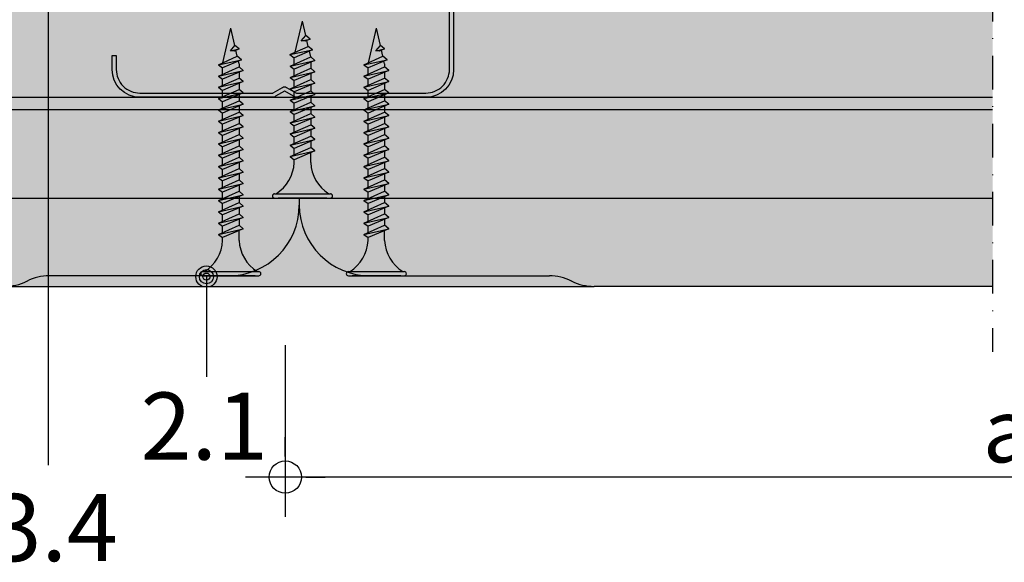
# Model space of a CAD drawing. Units: metres. Extents: x 1671 to 4753, y -1025 to 1243.
# Drawn here: x 2045 to 2185, y -928 to -851 of the extents above; entities that cross this region are included whole.
import ezdxf

# ---------------------------------------------------------------- set-up
doc = ezdxf.new("R2010")
doc.units = ezdxf.units.M
doc.linetypes.add('Strichpunkt2', pattern=[12.7, 6.35, -3.175, 0, -3.175])
for name, color, linetype in [('Rigips Befestigungen', 8, 'Continuous'), ('Rigips Bemassung', 5, 'Continuous'), ('Rigips Beplankung', 2, 'Continuous'), ('Rigips Profile', 2, 'Continuous'), ('Rigips Profile 2', 5, 'Continuous'), ('Rigips Schraffur 4', 8, 'Continuous'), ('Rigips Text', 7, 'Continuous')]:
    doc.layers.add(name, color=color, linetype=linetype)
for name, color, linetype, true_color in [('Rigips Schr Profile PS', 7, 'Continuous', 0xd5e5ec), ('Rigips Schr RB FH', 7, 'Continuous', 0xdedede), ('Rigips Text PB', 7, 'Continuous', 0xe2001a)]:
    doc.layers.add(name, color=color, linetype=linetype, true_color=true_color)
doc.styles.add('BEM', font='arial.ttf')
doc.styles.add('TEXT PuB ROT', font='arial.ttf')
doc.dimstyles.new('P+B', dxfattribs={"dimtxt": 7.5, "dimasz": 0.15, "dimexe": 5, "dimexo": 5, "dimgap": 2, "dimtad": 1, "dimdec": 0, "dimdsep": 46, "dimlunit": 6, "dimtxsty": 'BEM', "dimblk": 'PUNKT1', "dimcen": 2.5, "dimdle": 7, "dimclrd": 256, "dimclre": 256, "dimclrt": 7, "dimadec": 0, "dimazin": 0, "dimtfac": 1, "dimtdec": 0, "dimtmove": 0, "dimatfit": 3, "dimfxl": 1, "dimtolj": 1, "dimtzin": 0, "dimlwd": -1, "dimlwe": -1, "dimarcsym": 0})

# ---------------------------------------------------------------- blocks, each defined once
blk = doc.blocks.new('PUNKT1')
at = {"color": 9}
for p, q in [((0, 19.43276855314616), (0, 37.5)), ((0, -19.43276855314616), (0, 19.43276855314616)), ((-19.43276855302975, 0), (-37.5, 0)), ((-19.43276855302975, 0), (19.43276855302975, 0)), ((19.43276855302975, 0), (37.5, 0)), ((0, -19.43276855314616), (0, -37.5))]:
    blk.add_line(p, q, dxfattribs=at)
at = {"layer": 'DEFPOINTS', "color": 0, "linetype": 'ByBlock'}
blk.add_point((0, 0), dxfattribs=at)
at = {"layer": 'Rigips Schraffur 4', "color": 9}
blk.add_circle((0, 0), 15.19304337888025, dxfattribs=at)
blk = doc.blocks.new('*D12')
at = {"layer": 'DEFPOINTS', "color": 0, "transparency": 16777216}
for p in [(2082.977347943957, -892.4946792045014), (2287.005080045239, -892.4946792045014), (2082.977347943957, -916.1524756006909)]:
    blk.add_point(p, dxfattribs=at)
at = {"layer": 'Rigips Bemassung', "transparency": 16777216}
for p, q in [((2082.977347943957, -897.4946792045014), (2082.977347943957, -921.1524756006909)), ((2287.005080045239, -897.4946792045014), (2287.005080045239, -921.1524756006909)), ((2286.855080045239, -916.1524756006909), (2083.127347943957, -916.1524756006909))]:
    blk.add_line(p, q, dxfattribs=at)
at = {"layer": 'Rigips Bemassung', "transparency": 16777216, "xscale": 0.15, "yscale": 0.15, "zscale": 0.15, "rotation": 180}
blk.add_blockref('PUNKT1', (2082.977347943957, -916.1524756006909), dxfattribs=at)
at = {"layer": 'Rigips Bemassung', "transparency": 16777216, "xscale": 0.15, "yscale": 0.15, "zscale": 0.15}
blk.add_blockref('PUNKT1', (2287.005080045239, -916.1524756006909), dxfattribs=at)
at = {"layer": 'Rigips Bemassung', "color": 7, "transparency": 16777216, "insert": (2184.991213994598, -909.5788057507591), "char_height": 7.5, "attachment_point": 5, "style": 'BEM'}
blk.add_mtext('\\A1;{\\H1.2x;a}', dxfattribs=at)
blk = doc.blocks.new('TN25 NEU')
for p, q in [((3.949999999999999, 0), (-3.949999999999999, 0)), ((-3.440384757729333, 1.243449787580175e-14), (3.440384757729333, -1.243449787580175e-14)), ((-4.25, -0.2999999999999998), (-4.25, -0.2999999999999776)), ((3.949999999999999, -0.5999999999999774), (-3.949999999999999, -0.5999999999999774)), ((4.25, -0.2999999999999998), (4.25, -0.2999999999999776)), ((-1.759999999999998, -6.655881702571365), (1.159999999999991, -5.420832056850664)), ((-1.160000000000011, -4.999999999999996), (-1.160000000000011, -6.402104378108212)), ((1.159999999999997, -5.000000000000193), (1.159999999999991, -5.420832056850664)), ((1.760000000000026, -5.855881702571368), (1.159999999999991, -5.420832056850664)), ((1.760000000000026, -5.855881702571367), (-1.759999999999998, -6.655881702571365)), ((-1.759999999999998, -6.655881702571365), (-1.160000000000009, -7.159296136394943)), ((1.760000000000026, -5.855881702571368), (-1.160000000000009, -7.159296136394943)), ((1.160000000000023, -6.123706586233745), (1.160000000000023, -7.020832056850645)), ((-1.759999999999998, -8.25588170257136), (1.159999999999991, -7.02083205685066)), ((1.760000000000026, -7.455881702571362), (-1.759999999999998, -8.25588170257136)), ((-1.759999999999998, -8.25588170257136), (-1.160000000000009, -8.759296136394939)), ((-1.160000000000009, -8.002104378108207), (-1.160000000000009, -7.159296136394943)), ((1.760000000000026, -7.455881702571364), (-1.160000000000009, -8.759296136394939)), ((1.760000000000026, -7.455881702571364), (1.159999999999991, -7.02083205685066)), ((1.160000000000023, -7.723706586233739), (1.160000000000023, -8.62083205685064)), ((-1.759999999999998, -9.855881702571354), (1.159999999999991, -8.620832056850654)), ((1.760000000000026, -9.055881702571357), (-1.759999999999998, -9.855881702571354)), ((-1.160000000000009, -9.602104378108201), (-1.160000000000009, -8.759296136394937)), ((1.760000000000026, -9.055881702571357), (-1.160000000000009, -10.35929613639493)), ((1.760000000000026, -9.055881702571357), (1.159999999999991, -8.620832056850654)), ((1.160000000000023, -9.323706586233733), (1.160000000000023, -10.22083205685063)), ((-1.759999999999998, -9.855881702571354), (-1.160000000000009, -10.35929613639493)), ((-1.759999999999998, -11.45588170257135), (1.159999999999991, -10.22083205685065)), ((1.760000000000026, -10.65588170257135), (-1.759999999999998, -11.45588170257135)), ((-1.160000000000009, -11.2021043781082), (-1.160000000000009, -10.35929613639493)), ((1.760000000000026, -10.65588170257135), (-1.160000000000009, -11.95929613639493)), ((1.760000000000026, -10.65588170257135), (1.159999999999991, -10.22083205685065)), ((1.160000000000023, -10.92370658623373), (1.160000000000023, -11.82083205685063)), ((-1.759999999999998, -11.45588170257135), (-1.160000000000009, -11.95929613639493)), ((-1.759999999999998, -13.05588170257134), (1.159999999999991, -11.82083205685064)), ((1.760000000000026, -12.25588170257135), (-1.759999999999998, -13.05588170257134)), ((-1.160000000000009, -12.80210437810819), (-1.160000000000009, -11.95929613639493)), ((1.760000000000026, -12.25588170257135), (-1.160000000000009, -13.55929613639492)), ((1.760000000000026, -12.25588170257135), (1.159999999999991, -11.82083205685064)), ((-1.759999999999998, -13.05588170257134), (-1.160000000000009, -13.55929613639492)), ((-1.759999999999998, -14.65588170257134), (1.159999999999991, -13.42083205685064)), ((1.760000000000026, -13.85588170257134), (-1.759999999999998, -14.65588170257134)), ((-1.160000000000009, -14.40210437810818), (-1.160000000000009, -13.55929613639492)), ((1.760000000000026, -13.85588170257134), (-1.160000000000009, -15.15929613639492)), ((1.160000000000023, -12.52370658623372), (1.160000000000023, -13.42083205685062)), ((1.760000000000026, -13.85588170257134), (1.159999999999991, -13.42083205685064)), ((-1.759999999999998, -14.65588170257134), (-1.160000000000009, -15.15929613639492)), ((-1.759999999999998, -16.25588170257133), (1.159999999999991, -15.02083205685063)), ((-1.160000000000009, -16.00210437810818), (-1.160000000000009, -15.15929613639491)), ((1.160000000000023, -14.12370658623372), (1.160000000000023, -15.02083205685062)), ((1.760000000000026, -15.45588170257133), (1.159999999999991, -15.02083205685063)), ((1.760000000000026, -15.45588170257133), (-1.759999999999998, -16.25588170257133)), ((-1.759999999999998, -16.25588170257133), (-1.160000000000009, -16.75929613639491)), ((-1.759999999999998, -17.85588170257132), (1.159999999999991, -16.62083205685062)), ((1.760000000000026, -15.45588170257133), (-1.160000000000009, -16.75929613639491)), ((1.160000000000023, -15.72370658623371), (1.160000000000023, -16.62083205685061)), ((1.760000000000026, -17.05588170257133), (1.159999999999991, -16.62083205685062)), ((1.760000000000026, -17.05588170257133), (-1.759999999999998, -17.85588170257132)), ((-1.759999999999998, -17.85588170257132), (-1.160000000000009, -18.3592961363949)), ((-1.160000000000009, -17.60210437810817), (-1.160000000000009, -16.75929613639491)), ((1.760000000000026, -17.05588170257133), (-1.160000000000009, -18.3592961363949)), ((1.160000000000023, -17.3237065862337), (1.160000000000023, -18.2208320568506)), ((-1.759999999999998, -19.45588170257132), (1.159999999999991, -18.22083205685062)), ((1.760000000000026, -18.65588170257132), (-1.759999999999998, -19.45588170257132)), ((-1.759999999999998, -19.45588170257132), (-1.160000000000009, -19.9592961363949)), ((-1.160000000000009, -19.20210437810817), (-1.160000000000009, -18.3592961363949)), ((1.760000000000026, -18.65588170257132), (-1.160000000000009, -19.9592961363949)), ((1.760000000000026, -18.65588170257132), (1.159999999999991, -18.22083205685062)), ((1.160000000000023, -18.9237065862337), (1.160000000000025, -19.84769097752569)), ((-1.416190309160791, -20.93732211747026), (1.160000000000023, -19.84769097752569)), ((1.762743115803907, -20.28472960917744), (-1.416190309160791, -20.93732211747026)), ((-1.160000000000009, -19.97548798583029), (-0.9804887100677853, -20.75303680733336)), ((1.762743115803907, -20.28472960917744), (-0.8199525923974882, -21.43757990515138)), ((1.01115162909638, -20.6202211133259), (0, -25)), ((1.762743115803907, -20.28472960917744), (1.160000000000023, -19.84769097752569)), ((-1.416190309160791, -20.93732211747026), (-0.8199525923974882, -21.43757990515138)), ((-1.075465231670806, -22.47812314742875), (-0.362664687463516, -22.1766354557874)), ((0.1672955991450387, -22.22300097298459), (-1.075465231670806, -22.47812314742875)), ((-0.8230493345677452, -21.43498166397415), (-0.6261009082073397, -22.28805902123248)), ((0.1672955991450333, -22.22300097298459), (-0.4792275149075031, -22.97838093510986)), ((-0.362664687463516, -22.1766354557874), (0.1672955991450333, -22.22300097298459)), ((-1.075465231670806, -22.47812314742875), (-0.4792275149075031, -22.97838093510986)), ((-0.4693829976619686, -22.96687886982799), (0, -25))]:
    blk.add_line(p, q)
for centre, radius, start, end in [((-3.949999999999999, -0.2999999999999998), 0.3, 90, 180), ((3.949999999999999, -0.2999999999999998), 0.3, 0, 90), ((-3.949999999999999, -0.2999999999999776), 0.3, 180, 270), ((-6.73766984098226, -5.301265916730866), 5.585800032903671, 3.091704853258826, 57.31433708028794), ((6.737669840982257, -5.301265916730869), 5.585800032903671, 122.685662919712, 176.9082951467431), ((3.949999999999999, -0.2999999999999776), 0.3, 270, 0)]:
    blk.add_arc(centre, radius, start, end)
blk = doc.blocks.new('TN35 NEU')
at = {"layer": 'Rigips Befestigungen'}
for p, q in [((3.950000000000045, 0), (-3.950000000000045, 0)), ((-3.440384757729362, 0), (3.440384757729362, 0)), ((-4.25, -0.3000000000001819), (-4.25, -0.3000000000001819)), ((3.950000000000045, -0.599999999999909), (-3.950000000000045, -0.599999999999909)), ((4.25, -0.3000000000001819), (4.25, -0.3000000000001819)), ((-1.759999999999991, -6.655881702571151), (1.159999999999968, -5.420832056850486)), ((-1.159999999999968, -5), (-1.159999999999968, -6.402104378108106)), ((1.159999999999968, -5), (1.159999999999968, -5.420832056850486)), ((1.759999999999991, -5.855881702571423), (1.159999999999968, -5.420832056850486)), ((1.759999999999991, -5.855881702571423), (-1.759999999999991, -6.655881702571151)), ((-1.759999999999991, -6.655881702571151), (-1.159999999999968, -7.159296136394914)), ((1.759999999999991, -5.855881702571423), (-1.159999999999968, -7.159296136394914)), ((1.159999999999968, -6.123706586233766), (1.159999999999968, -7.02083205685085)), ((-1.759999999999991, -8.255881702571514), (1.159999999999968, -7.02083205685085)), ((1.759999999999991, -7.455881702571332), (-1.759999999999991, -8.255881702571514)), ((-1.759999999999991, -8.255881702571514), (-1.159999999999968, -8.759296136394823)), ((-1.159999999999968, -8.002104378108015), (-1.159999999999968, -7.159296136394914)), ((1.759999999999991, -7.455881702571332), (-1.159999999999968, -8.759296136394823)), ((1.759999999999991, -7.455881702571332), (1.159999999999968, -7.02083205685085)), ((1.159999999999968, -7.723706586233675), (1.159999999999968, -8.620832056850759)), ((-1.759999999999991, -9.855881702571423), (1.159999999999968, -8.620832056850759)), ((1.759999999999991, -9.055881702571241), (-1.759999999999991, -9.855881702571423)), ((-1.159999999999968, -9.602104378108379), (-1.159999999999968, -8.759296136394823)), ((1.759999999999991, -9.055881702571241), (-1.159999999999968, -10.35929613639473)), ((1.759999999999991, -9.055881702571241), (1.159999999999968, -8.620832056850759)), ((1.159999999999968, -9.323706586233584), (1.159999999999968, -10.22083205685067)), ((-1.759999999999991, -9.855881702571423), (-1.159999999999968, -10.35929613639473)), ((-1.759999999999991, -11.45588170257133), (1.159999999999968, -10.22083205685067)), ((1.759999999999991, -10.65588170257115), (-1.759999999999991, -11.45588170257133)), ((-1.159999999999968, -11.20210437810829), (-1.159999999999968, -10.35929613639473)), ((1.759999999999991, -10.65588170257115), (-1.159999999999968, -11.9592961363951)), ((1.759999999999991, -10.65588170257115), (1.159999999999968, -10.22083205685067)), ((1.159999999999968, -10.92370658623395), (1.159999999999968, -11.82083205685058)), ((-1.759999999999991, -11.45588170257133), (-1.159999999999968, -11.9592961363951)), ((-1.759999999999991, -13.05588170257124), (1.159999999999968, -11.82083205685058)), ((1.759999999999991, -12.25588170257151), (-1.759999999999991, -13.05588170257124)), ((-1.159999999999968, -12.8021043781082), (-1.159999999999968, -11.9592961363951)), ((1.759999999999991, -12.25588170257151), (-1.159999999999968, -13.55929613639501)), ((1.759999999999991, -12.25588170257151), (1.159999999999968, -11.82083205685058)), ((-1.759999999999991, -13.05588170257124), (-1.159999999999968, -13.55929613639501)), ((-1.759999999999991, -14.65588170257115), (1.159999999999968, -13.42083205685049)), ((1.759999999999991, -13.85588170257142), (-1.759999999999991, -14.65588170257115)), ((-1.159999999999968, -14.40210437810811), (-1.159999999999968, -13.55929613639501)), ((1.759999999999991, -13.85588170257142), (-1.159999999999968, -15.15929613639491)), ((1.159999999999968, -12.52370658623386), (1.159999999999968, -13.42083205685049)), ((1.759999999999991, -13.85588170257142), (1.159999999999968, -13.42083205685049)), ((-1.759999999999991, -14.65588170257115), (-1.159999999999968, -15.15929613639491)), ((-1.759999999999991, -16.25588170257151), (1.159999999999968, -15.02083205685085)), ((-1.159999999999968, -16.00210437810802), (-1.159999999999968, -15.15929613639491)), ((1.159999999999968, -14.12370658623377), (1.159999999999968, -15.0208320568504)), ((1.759999999999991, -15.45588170257133), (1.159999999999968, -15.02083205685085)), ((1.759999999999991, -15.45588170257133), (-1.759999999999991, -16.25588170257151)), ((-1.759999999999991, -16.25588170257151), (-1.159999999999968, -16.75929613639482)), ((-1.759999999999991, -17.85588170257142), (1.159999999999968, -16.62083205685076)), ((1.759999999999991, -15.45588170257133), (-1.159999999999968, -16.75929613639482)), ((1.159999999999968, -15.72370658623367), (1.159999999999968, -16.62083205685076)), ((1.759999999999991, -17.05588170257124), (1.159999999999968, -16.62083205685076)), ((1.759999999999991, -17.05588170257124), (-1.759999999999991, -17.85588170257142)), ((-1.759999999999991, -17.85588170257142), (-1.159999999999968, -18.35929613639473)), ((-1.159999999999968, -17.60210437810838), (-1.159999999999968, -16.75929613639482)), ((1.759999999999991, -17.05588170257124), (-1.159999999999968, -18.35929613639473)), ((1.159999999999968, -17.32370658623358), (1.159999999999968, -18.22083205685067)), ((-1.759999999999991, -19.45588170257133), (1.159999999999968, -18.22083205685067)), ((1.759999999999991, -18.65588170257115), (-1.759999999999991, -19.45588170257133)), ((-1.759999999999991, -19.45588170257133), (-1.159999999999968, -19.9592961363951)), ((-1.159999999999968, -19.20210437810829), (-1.159999999999968, -18.35929613639473)), ((1.759999999999991, -18.65588170257115), (-1.159999999999968, -19.9592961363951)), ((1.759999999999991, -18.65588170257115), (1.159999999999968, -18.22083205685067)), ((1.159999999999968, -18.92370658623349), (1.159999999999968, -19.82083205685058)), ((1.159999999999968, -18.92370658623349), (1.160000000000082, -19.82083205685058)), ((-1.759999999999991, -21.05588170257124), (1.159999999999968, -19.82083205685058)), ((1.759999999999991, -20.25588170257151), (-1.759999999999991, -21.05588170257124)), ((-1.159999999999968, -20.8021043781082), (-1.159999999999968, -19.9592961363951)), ((1.759999999999991, -20.25588170257151), (-1.159999999999968, -21.55929613639501)), ((1.759999999999991, -20.25588170257151), (1.159999999999968, -19.82083205685058)), ((1.159999999999968, -20.52370658623386), (1.159999999999968, -21.42083205685049)), ((-1.759999999999991, -21.05588170257124), (-1.159999999999968, -21.55929613639501)), ((-1.759999999999991, -22.65588170257115), (1.159999999999968, -21.42083205685049)), ((1.759999999999991, -21.85588170257142), (-1.759999999999991, -22.65588170257115)), ((-1.159999999999968, -22.40210437810811), (-1.159999999999968, -21.55929613639501)), ((1.759999999999991, -21.85588170257142), (-1.159999999999968, -23.15929613639491)), ((1.759999999999991, -21.85588170257142), (1.159999999999968, -21.42083205685049)), ((1.159999999999968, -22.12370658623377), (1.159999999999968, -23.0208320568504)), ((-1.759999999999991, -22.65588170257115), (-1.159999999999968, -23.15929613639491)), ((-1.759999999999991, -24.25588170257151), (1.159999999999968, -23.0208320568504)), ((1.759999999999991, -23.45588170257133), (-1.759999999999991, -24.25588170257151)), ((-1.159999999999968, -24.00210437810802), (-1.159999999999968, -23.15929613639491)), ((1.759999999999991, -23.45588170257133), (-1.159999999999968, -24.75929613639482)), ((1.759999999999991, -23.45588170257133), (1.159999999999968, -23.0208320568504)), ((-1.759999999999991, -24.25588170257151), (-1.159999999999968, -24.75929613639482)), ((-1.759999999999991, -25.85588170257142), (1.159999999999968, -24.62083205685076)), ((-1.159999999999968, -25.60210437810792), (-1.159999999999968, -24.75929613639482)), ((1.159999999999968, -23.72370658623367), (1.159999999999968, -24.62083205685076)), ((1.759999999999991, -25.05588170257124), (1.159999999999968, -24.62083205685076)), ((1.759999999999991, -25.05588170257124), (-1.759999999999991, -25.85588170257142)), ((-1.759999999999991, -25.85588170257142), (-1.159999999999968, -26.35929613639473)), ((-1.759999999999991, -27.45588170257133), (1.159999999999968, -26.22083205685067)), ((1.759999999999991, -25.05588170257124), (-1.159999999999968, -26.35929613639473)), ((-1.159999999999968, -27.20210437810829), (-1.159999999999968, -26.35929613639473)), ((1.159999999999968, -25.32370658623358), (1.159999999999968, -26.22083205685067)), ((1.759999999999991, -26.65588170257115), (1.159999999999968, -26.22083205685067)), ((1.759999999999991, -26.65588170257115), (-1.759999999999991, -27.45588170257133)), ((-1.759999999999991, -27.45588170257133), (-1.159999999999968, -27.9592961363951)), ((-1.759999999999991, -29.05588170257124), (1.159999999999968, -27.82083205685058)), ((1.759999999999991, -26.65588170257115), (-1.159999999999968, -27.9592961363951)), ((1.159999999999968, -26.92370658623349), (1.159999999999968, -27.82083205685058)), ((1.759999999999991, -28.25588170257106), (1.159999999999968, -27.82083205685058)), ((1.759999999999991, -28.25588170257106), (-1.759999999999991, -29.05588170257124)), ((-1.759999999999991, -29.05588170257124), (-1.159999999999968, -29.55929613639501)), ((-1.159999999999968, -28.8021043781082), (-1.159999999999968, -27.9592961363951)), ((1.759999999999991, -28.25588170257106), (-1.159999999999968, -29.55929613639501)), ((1.159999999999968, -28.52370658623386), (1.160000000000082, -29.42083205684958)), ((-1.512229981689529, -30.54528340868956), (-0.9122299816895065, -31.04869784251332)), ((-1.507633307251581, -30.54914012912241), (1.159999999999968, -29.42083205685049)), ((1.759999999999991, -29.85588170257097), (-1.507633307251581, -30.54914012912241)), ((-1.159999999999968, -29.97548798583011), (-1.159999999999968, -29.55929613639501)), ((-1.159999999999968, -29.97548798583011), (-1.070269860508347, -30.36415192023469)), ((1.759999999999991, -29.85588170257097), (-0.9122299816895065, -31.04869784251332)), ((1.121849486589554, -30.14073601425935), (0, -35)), ((1.160000000000082, -29.97548798583011), (1.158133372680936, -29.9835732370293)), ((1.759999999999991, -29.85588170257097), (1.159999999999968, -29.42083205685049)), ((-1.167742620962713, -32.08924108479096), (-0.4549420767554011, -31.78775339314961)), ((0.07501820985316954, -31.83411891034666), (-1.167742620962713, -32.08924108479096)), ((-0.9122299816895065, -31.04869784251287), (-0.7161035338707507, -31.89821481954868)), ((0.07501820985316954, -31.83411891034666), (-0.5715049041994007, -32.58949887247172)), ((-0.4549420767554011, -31.78775339314961), (0.07501820985316954, -31.83411891034666)), ((-1.167742620962713, -32.08924108479096), (-0.5715049041994007, -32.58949887247172)), ((-0.5596939286671159, -32.5756992509946), (0, -35))]:
    blk.add_line(p, q, dxfattribs=at)
for centre, radius, start, end in [((-3.950000000000045, -0.3000000000001819), 0.3, 90, 180), ((-3.950000000000045, -0.3000000000001819), 0.3, 180, 270), ((-6.737669840982221, -5.301265916730699), 5.585800032903671, 3.091704853248888, 57.31433708029599), ((6.737669840982221, -5.301265916730699), 5.585800032903671, 122.685662919704, 176.9082951467511), ((3.950000000000045, -0.3000000000001819), 0.3, 0, 90), ((3.950000000000045, -0.3000000000001819), 0.3, 270, 0)]:
    blk.add_arc(centre, radius, start, end, dxfattribs=at)
blk = doc.blocks.new('CW75neu')
at = {"layer": 'Rigips Profile 2'}
h = blk.add_hatch(color=6, dxfattribs=at)
h.dxf.hatch_style = 1
edge = h.paths.add_edge_path()
edge.add_arc((3.277292208730185, 3.939999999999857), 3.939999999999888, 180.0000001271735, 270.0000000000016)
edge.add_line((3.277292208730297, -3.844790343626425e-14), (21.44499651841222, -4.863740440594314e-13))
edge.add_arc((21.44499651841208, 0.9849999999995066), 0.984999999999993, 270.0000000000081, 300.8183080925718)
edge.add_line((21.9496290665558, 0.1390857068503899), (23.19555293283689, 0.8823450896582314))
edge.add_arc((23.22354249517892, 0.7879055894573121), 0.09849992283396855, 73.49140167712272, 106.5085376831849, ccw=False)
edge.add_line((23.25153215747214, 0.8823450600350841), (24.49745603508218, 0.139085698522995))
edge.add_arc((25.00208856917807, 0.9850000000522638), 0.9849999999998958, 239.1816928589174, 270.0000000502505)
edge.add_line((25.00208857004196, 5.236891054947429e-11), (43.66229558934444, 1.598778928935927e-08))
edge.add_arc((43.66229558563811, 3.940000015987771), 3.939999999999983, 270.0000000538978, 360.0000000000002)
edge.add_line((47.60229558563808, 3.940000015987789), (47.60229558563808, 5.910000763237438))
edge.add_line((47.60229558563808, 5.910000763237438), (47.01129556215385, 5.910000763237438))
edge.add_line((47.01129556215385, 5.910000763237438), (47.01129556215396, 3.940396623248846))
edge.add_arc((43.66229558563802, 3.940000015987891), 3.34900000000016, -90.00678523192312, 0.006785285825571918, ccw=False)
edge.add_line((43.66189898152773, 0.5910000394715714), (24.94243642609108, 0.5910000234841916))
edge.add_arc((24.94243717018137, 0.9850008316231126), 0.3940008081396237, 253.4913398433711, 269.999891794047, ccw=False)
edge.add_line((24.83047779598003, 0.6072419993727955), (23.50109039307651, 1.400291672832723))
edge.add_arc((23.22354252169567, 0.9350387936455197), 0.5417500000000126, 59.18169561401712, 120.8183053438574)
edge.add_line((22.94599464253672, 1.400291668192656), (21.61660740017059, 0.6072420603651064))
edge.add_arc((21.50464782017724, 0.9850008316228152), 0.3940008081393013, 270.00006183203016, 286.50869136971926, ccw=False)
edge.add_line((21.50464824537208, 0.5910000234837436), (3.277688815985307, 0.5910000384229762))
edge.add_arc((3.277292193794955, 3.940000000001512), 3.348999985064526, 180.0000001274168, 270.00678554127285, ccw=False)
edge.add_line((-0.07170779126956883, 3.939999992553861), (-0.07170783116209488, 34.49806920015966))
edge.add_arc((0.3222921688381627, 34.49806920102579), 0.3940000000002575, 152.3171060980361, 180.0000001259535, ccw=False)
edge.add_line((-0.02660758434284527, 34.68111280848159), (0.7307303137874485, 36.12467595392509))
edge.add_arc((0.1201557457208945, 36.44500226697251), 0.6895000000001521, 332.3171060980454, 387.682894043525)
edge.add_line((0.730730312995963, 36.76532858152857), (-0.02660758389066376, 38.20889171593272))
edge.add_arc((0.3222921688382746, 38.39193532425045), 0.3940000000003709, 179.9999998740325, 207.6828940435012, ccw=False)
edge.add_line((-0.07170783116209489, 38.39193532511668), (-0.07170779126956885, 68.75300453981825))
edge.add_arc((3.277292208730493, 68.75300453245629), 3.349000000000061, 89.99321471462417, 179.999999874049, ccw=False)
edge.add_line((3.27768881596515, 72.10200450897214), (21.50464903395164, 72.10200450897169))
edge.add_arc((21.5046482898629, 71.70800370083302), 0.3940008081393717, 73.49133984359389, 89.99989179427092, ccw=False)
edge.add_line((21.61660766406269, 72.08576253308354), (22.94599505370279, 71.29271286733064))
edge.add_arc((23.22354292513614, 71.7579657464864), 0.5417499999999436, 239.181695607545, 300.8183135107188)
edge.add_line((23.50109087061157, 71.29271291150062), (24.83047761588147, 72.08576247970596))
edge.add_arc((24.94243717018072, 71.70800370083279), 0.3940008081395713, 90.00006183200571, 106.50868747260719, ccw=False)
edge.add_line((24.94243674498605, 72.10200450897214), (41.19939900273558, 72.10200449298432))
edge.add_arc((41.19979560683957, 68.7530045164682), 3.348999999999962, -0.006785285821479192, 90.00678523181517, ccw=False)
edge.add_line((44.54879558335531, 68.75260790920748), (44.54879558335531, 66.7830037692189))
edge.add_line((44.54879558335531, 66.7830037692189), (45.13979560683954, 66.7830037692189))
edge.add_line((45.13979560683954, 66.7830037692189), (45.13979560683954, 68.7530045164681))
edge.add_arc((41.19979560683957, 68.75300451646811), 3.939999999999972, 359.9999999999997, 449.9999999461022)
edge.add_line((41.19979561054591, 72.6930045164681), (25.00208852622918, 72.69300453239948))
edge.add_arc((25.00208852528918, 71.7080045323994), 0.9850000000000839, 89.99999994532173, 120.818316252835)
edge.add_line((24.49745585666738, 72.55391875367707), (23.25153250150596, 71.81065943518112))
edge.add_arc((23.22354296486313, 71.90509894298589), 0.09849992282173627, 253.4914016760997, 286.50852209376933, ccw=False)
edge.add_line((23.1955533025717, 71.81065947242035), (21.94962942487286, 72.55391883398552))
edge.add_arc((21.44499689077733, 71.70800453245594), 0.9849999999999678, 59.18169285894462, 90.00000000001138)
edge.add_line((21.44499689077714, 72.69300453245592), (3.277292208730294, 72.69300453245637))
edge.add_arc((3.277292208730409, 68.75300453245625), 3.940000000000119, 90.0000000000016, 179.9999998728298)
edge.add_line((-0.6627077912697033, 68.75300454120124), (-0.6627078311620054, 38.3919353264159))
edge.add_arc((0.3222921688380507, 38.39193532425055), 0.9850000000000559, 179.9999998740456, 207.6828940435132)
edge.add_line((-0.5499572129834277, 37.93432630345642), (0.2073806839031991, 36.49076316905206))
edge.add_arc((0.1201557457209785, 36.44500226697268), 0.09850000000005371, -27.682893902005503, 27.682894043475528, ccw=False)
edge.add_line((0.2073806840161885, 36.39924136510867), (-0.5499572141139932, 34.95567821966517))
edge.add_arc((0.3222921688378827, 34.49806920102606), 0.9849999999998871, 152.317106098039, 180.0000001259569)
edge.add_line((-0.6627078311620053, 34.49806919886067), (-0.6627077912697031, 3.939999991254655))
at = {"layer": 'Rigips Profile 2', "color": 6}
blk.add_lwpolyline([(-0.6627077983736999, 7.140704320632643), (-0.6627077912697033, 3.939999991254652, 0.4142135617229987), (3.277292208730297, -3.844790343626425e-14), (21.44499651841222, -4.863740440594314e-13, 0.135286649969989), (21.9496290665558, 0.1390857068503899), (23.19555293283689, 0.8823450896582314, -0.1450694421392155), (23.25153215747214, 0.8823450600350841), (24.49745603508218, 0.139085698522995, 0.1352866459656564), (25.00208857004196, 5.236891054947429e-11), (43.66229558934445, 1.598778928935927e-08, 0.4142135620975725), (47.60229558563808, 3.940000015987789), (47.60229558563808, 5.910000763237438), (47.01129556215385, 5.910000763237438), (47.01129556215396, 3.940396623248846, -0.4142829358967912), (43.66189898152773, 0.5910000394715714), (24.94243642609108, 0.5910000234841916, -0.07215698840082581), (24.83047779598003, 0.6072419993727955), (23.50109039307651, 1.400291672832723, 0.2756177580478781), (22.94599464253672, 1.400291668192656), (21.61660740017059, 0.6072420603651064, -0.07215732870068205), (21.50464824537208, 0.5910000234837436), (3.277688815985307, 0.5910000384229763, -0.4142482495018112), (-0.07170779126956883, 3.939999992553861), (-0.07170783116209489, 34.49806920015966, -0.1213803029916485), (-0.02660758434284527, 34.68111280848159), (0.7307303137874483, 36.12467595392509, 0.2463907238610145), (0.730730312995963, 36.76532858152857), (-0.02660758389066387, 38.20889171593272, -0.1213803036183754), (-0.07170783116209489, 38.39193532511668), (-0.07170779126956883, 68.75300453981826, -0.4142482482011376), (3.27768881596515, 72.10200450897214), (21.50464903395165, 72.10200450897169, -0.07215698840083072), (21.61660766406269, 72.08576253308354), (22.94599505370279, 71.29271286733062, 0.2756177964199102), (23.50109087061157, 71.29271291150062), (24.83047761588147, 72.08576247970596, -0.07215731160789347), (24.94243674498605, 72.10200450897214), (41.19939900273558, 72.1020044929843, -0.4142829358962204), (44.54879558335531, 68.75260790920748), (44.54879558335531, 66.7830037692189), (45.13979560683954, 66.7830037692189), (45.13979560683954, 68.7530045164681, 0.4142135620975727), (41.19979561054591, 72.6930045164681), (25.00208852622918, 72.69300453239948, 0.1352866864705113), (24.49745585666738, 72.55391875367707), (23.25153250150596, 71.81065943518111, -0.1450693726905936), (23.1955533025717, 71.81065947242035), (21.94962942487286, 72.55391883398552, 0.1352866457423136), (21.44499689077714, 72.69300453245592), (3.277292208730297, 72.69300453245637, 0.4142135617229984), (-0.6627077912697033, 68.75300454120124), (-0.6627078311620053, 38.39193532641589, 0.121380303618375), (-0.5499572129834277, 37.93432630345642), (0.2073806839031991, 36.49076316905206, -0.2463907238610151), (0.2073806840161885, 36.39924136510867), (-0.5499572141139932, 34.95567821966517, 0.1213803029916481), (-0.6627078311620053, 34.49806919886067), (-0.6627077912697033, 3.939999991254652)], format="xyb", dxfattribs=at)

msp = doc.modelspace()

# ---------------------------------------------------------------- hatches: boundary and pattern name
at = {"layer": 'Rigips Schr Profile PS'}
h = msp.add_hatch(color=256, dxfattribs=at)
h.dxf.hatch_style = 1
h.paths.add_polyline_path([(2182.934893057306, -864.2466277378373), (2182.934893057307, -787.7006277378405), (1973.555918792488, -787.7006277378403), (1973.555918792488, -864.2466277378373)])
h.paths.add_polyline_path([(2399.580536788236, -864.2466277378373), (2399.580536788236, -787.7006277378407), (2186.235752460012, -787.7006277378403), (2186.235752460012, -864.2466277378373)])
h.paths.add_polyline_path([(2403.161301998912, -787.7006277378403), (2403.161301998912, -864.2466277378376), (2537.839449605083, -864.2466277378373), (2537.839449605083, -787.7006277378403)])
at = {"layer": 'Rigips Schr RB FH'}
h = msp.add_hatch(color=256, dxfattribs=at)
h.dxf.hatch_style = 1
h.paths.add_polyline_path([(2073.444619935793, -769.7006277378412), (2048.097095778291, -769.7006277378403, -0.1164338214658444), (2044.966600609792, -768.9616180748396), (2044.922639261795, -768.939637400841, 0.1164338214658657), (2041.792144093295, -768.2006277378403), (1973.555918792488, -768.2006277378403), (1973.555918792488, -780.7006277378403), (2083.444619935793, -780.7006277378403), (2083.444619935793, -779.7006277378412, 0.4142135623730955)])
h.paths.add_polyline_path([(2182.934893057307, -768.2006277378403), (2125.097095778292, -768.2006277378403, 0.1173242344032877), (2121.944600508437, -768.9505892217718, -0.1173234911616193), (2118.792144093295, -769.7006277378403), (2093.444619935793, -769.7006277378412, 0.4142135623730951), (2083.444619935793, -779.7006277378412), (2083.444619935793, -780.7006277378403), (2182.934893057307, -780.7006277378403)])
h.paths.add_polyline_path([(2182.934893057307, -755.7006277378371), (1973.555918792488, -755.7006277378371), (1973.555918792488, -768.2006277378403), (2182.934893057307, -768.2006277378403)])
h.paths.add_polyline_path([(2399.580536788236, -768.2006277378373), (2186.235752460012, -768.2006277378371), (2186.235752460012, -780.7006277378371), (2399.580536788236, -780.7006277378371)])
h.paths.add_polyline_path([(2275.047669355431, -757.200627737838), (2249.700145197929, -757.2006277378371, -0.1164338214658431), (2246.56965002943, -756.4616180748365), (2246.525688681432, -756.4396374008372, 0.1164338214658201), (2243.395193512933, -755.7006277378371), (2186.235752460012, -755.7006277378371), (2186.235752460012, -768.2006277378371), (2285.047669355431, -768.2006277378372), (2285.047669355431, -767.200627737838, 0.4142135623730941)])
h.paths.add_polyline_path([(2399.580536788236, -755.7006277378371), (2326.70014519793, -755.7006277378371, 0.1173242344032862), (2323.547649928075, -756.4505892217686, -0.1173234911616188), (2320.395193512933, -757.2006277378371), (2295.047669355431, -757.200627737838, 0.4142135623730951), (2285.047669355431, -767.200627737838), (2285.047669355431, -768.2006277378372), (2399.580536788236, -768.2006277378373)])
h.paths.add_polyline_path([(2537.839449605083, -768.2006277378375), (2403.161301998912, -768.2006277378375), (2403.161301998912, -780.7006277378375), (2537.839449605083, -780.7006277378375)])
h.paths.add_polyline_path([(2537.839449605083, -755.7006277378371), (2403.161301998912, -755.7006277378371), (2403.161301998912, -768.2006277378375), (2537.839449605083, -768.2006277378375)])
h.paths.add_polyline_path([(2537.839449605083, -876.6926277378377), (2403.161301998912, -876.6926277378377), (2403.161301998912, -889.1926277378377), (2537.839449605083, -889.1926277378377)])
h.paths.add_polyline_path([(2537.839449605083, -864.1926277378377), (2403.161301998912, -864.1926277378377), (2403.161301998912, -876.6926277378377), (2537.839449605083, -876.6926277378377)])
h.paths.add_polyline_path([(2399.580536788236, -864.1926277378375), (2287.005080045239, -864.1926277378375), (2287.005080045239, -865.1926277378366, 0.4142135623730868), (2297.005080045239, -875.1926277378363), (2322.352604202741, -875.1926277378373, -0.1164338214658431), (2325.48309937124, -875.9316374008379), (2325.527060719237, -875.9536180748366, 0.1164338214658523), (2328.657555887737, -876.6926277378373), (2399.580536788235, -876.6926277378375)])
h.paths.add_polyline_path([(2399.580536788235, -876.6926277378375), (2186.235752460012, -876.6926277378373), (2186.235752460012, -889.1926277378404), (2399.580536788235, -889.1926277378404)])
h.paths.add_polyline_path([(2287.005080045239, -865.1926277378363), (2287.005080045239, -864.1926277378375), (2186.235752460012, -864.1926277378375), (2186.235752460012, -876.6926277378373), (2245.35260420274, -876.6926277378373, 0.1173242344032873), (2248.505099472595, -875.9426662539057, -0.1173234911616177), (2251.657555887737, -875.1926277378373), (2277.005080045239, -875.1926277378363, 0.4142135623730955)])
h.paths.add_polyline_path([(2182.934893057306, -876.6926277378404), (2084.954098232757, -876.6926277378406), (2084.954098232757, -877.6926277378395, 0.4142135623730951), (2094.954098232757, -887.6926277378395), (2120.301622390259, -887.6926277378404, -0.1164338214658444), (2123.432117558758, -888.431637400841), (2123.476078906755, -888.4536180748395, 0.1164338214658862), (2126.606574075255, -889.1926277378404), (2182.934893057306, -889.1926277378404)])
h.paths.add_polyline_path([(2182.934893057307, -864.1926277378407), (1973.555918792488, -864.1926277378407), (1973.555918792488, -876.6926277378407), (2182.934893057306, -876.6926277378404)])
h.paths.add_polyline_path([(2084.954098232757, -877.6926277378395), (2084.954098232757, -876.6926277378406), (1973.555918792488, -876.6926277378407), (1973.555918792488, -889.1926277378404), (2043.301622390258, -889.1926277378404, 0.1173242344032877), (2046.454117660113, -888.4426662539089, -0.1173234911616191), (2049.606574075255, -887.6926277378404), (2074.954098232757, -887.6926277378395, 0.4142135623730949)])
at = {"layer": 'Rigips Schr RB FH', "true_color": 0xbfbfbf}
h = msp.add_hatch(color=9, dxfattribs=at)
h.dxf.hatch_style = 1
h.paths.add_polyline_path([(2323.547688782788, -756.4506662539055, -0.117323491161619), (2326.70014519793, -755.7006277378371), (2243.395193512933, -755.7006277378371, -0.1164338214658534), (2246.525688681433, -756.4396374008377), (2246.56965002943, -756.4616180748365, 0.1164338214658574), (2249.70014519793, -757.2006277378371), (2275.047669355431, -757.200627737838, -0.4142135623730951), (2285.047669355431, -767.200627737838, -0.4142135623730951), (2295.047669355431, -757.200627737838), (2320.395193512933, -757.2006277378371, 0.1173242344032789)])
h.paths.add_polyline_path([(2093.444619935793, -769.7006277378412), (2118.792144093295, -769.7006277378403, 0.1173242344032769), (2121.944639363149, -768.9506662539087, -0.1173234911616188), (2125.097095778292, -768.2006277378403), (2041.792144093295, -768.2006277378403, -0.1164338214658534), (2044.922639261794, -768.9396374008409), (2044.966600609791, -768.9616180748393, 0.1164338214658867), (2048.097095778292, -769.7006277378403), (2073.444619935793, -769.7006277378412, -0.4142135623730951), (2083.444619935793, -779.7006277378412, -0.4142135623730941)])
h.paths.add_polyline_path([(2084.954098232757, -877.6926277378395, -0.4142135623730951), (2074.954098232757, -887.6926277378395), (2071.49218175779, -887.6926277378395), (2049.606574075255, -887.6926277378404, 0.117324234403277), (2046.454078805401, -888.442589221772, -0.1173234911616179), (2043.301622390258, -889.1926277378404), (2126.606574075255, -889.1926277378404, -0.1164338214658533), (2123.476078906755, -888.4536180748398), (2123.432117558759, -888.4316374008419, 0.1164338214659188), (2120.301622390258, -887.6926277378404), (2094.954098232757, -887.6926277378395, -0.4142135623730951)])
h.paths.add_polyline_path([(2287.005080045239, -865.1926277378363, -0.4142135623730951), (2277.005080045239, -875.1926277378363), (2251.657555887737, -875.1926277378373, 0.1173242344032787), (2248.505060617882, -875.9425892217688, -0.1173234911616192), (2245.35260420274, -876.6926277378373), (2328.657555887737, -876.6926277378373, -0.1164338214658533), (2325.527060719237, -875.9536180748366), (2325.483099371241, -875.9316374008382, 0.1164338214658862), (2322.35260420274, -875.1926277378373), (2297.005080045239, -875.1926277378363, -0.4142135623730951)])

# ---------------------------------------------------------------- linework, layer by layer
at = {"color": 2, "linetype": 'Strichpunkt2', "ltscale": 0.75}
msp.add_line((2182.934893057307, -750.7006277378371), (2182.934893057306, -898.4624103004969), dxfattribs=at)
at = {"layer": 'Rigips Beplankung'}
for p, q in [((1973.512178602499, -864.1926277378407), (2182.934893057306, -864.1926277378407)), ((1973.512178602498, -876.6926277378407), (2182.934893057306, -876.6926277378404)), ((2084.954098232757, -876.6926277378404), (2084.954098232757, -877.6926277378395)), ((2084.954098232757, -876.6926277378404), (2084.954098232757, -877.6926277378395)), ((2074.954098232757, -887.6926277378404), (2049.606574075255, -887.6926277378404)), ((2067.96431771279, -887.6926277378395), (2061.228249735289, -887.6926277378404)), ((2074.954098232757, -887.6926277378395), (2071.49218175779, -887.6926277378395)), ((2094.954098232757, -887.6926277378404), (2120.301622390258, -887.6926277378404)), ((2046.432117558758, -888.4536180748398), (2046.476078906755, -888.431637400841)), ((2123.476078906755, -888.4536180748398), (2123.432117558758, -888.431637400841)), ((2182.934893057306, -889.1926277378404), (2126.606574075255, -889.1926277378404))]:
    msp.add_line(p, q, dxfattribs=at)
for centre, radius, start, end in [((2074.954098232757, -877.6926277378395), 10, 270, 0), ((2094.954098232757, -877.6926277378395), 10, 180, 270), ((2049.606574075255, -894.6926277378404), 7, 90, 116.5650511770955), ((2120.301622390258, -894.6926277378404), 7, 63.43494882290454, 90), ((2043.301622390258, -882.1926277378404), 7, 270, 296.5650511770954), ((2126.606574075255, -882.1926277378404), 7, 243.4349488229045, 270)]:
    msp.add_arc(centre, radius, start, end, dxfattribs=at)
at = {"layer": 'Rigips Profile 2'}
msp.add_line((1973.512178602499, -862.4466277378406), (2182.934893057306, -862.4466277378403), dxfattribs=at)
at = {"layer": 'Rigips Schraffur 4'}
msp.add_line((2043.301622390258, -889.1926277378404), (2126.606574075255, -889.1926277378404), dxfattribs=at)
at = {"layer": 'Rigips Text'}
for p, q in [((2049.468728640852, -785.8830454158402), (2049.468728640852, -914.4761936405552)), ((2071.831419963571, -887.804557968565), (2071.831419963572, -901.976193640555))]:
    msp.add_line(p, q, dxfattribs=at)
at = {"layer": 'Rigips Text', "color": 11}
for centre, radius in [((2071.831419963571, -887.804557968565), 1.5), ((2071.831419963571, -887.8184060752196), 1), ((2071.831419963571, -887.804557968565), 0.5)]:
    msp.add_circle(centre, radius, dxfattribs=at)

# ---------------------------------------------------------------- block references
at = {"layer": 'Rigips Befestigungen', "rotation": 180}
for name, p in [('TN35 NEU', (2075.284062224637, -887.6926277378395)), ('TN25 NEU', (2085.4020306256, -876.6926277378404)), ('TN35 NEU', (2095.84700988925, -887.6926277378395))]:
    msp.add_blockref(name, p, dxfattribs=at)
at = {"layer": 'Rigips Profile', "xscale": -1}
msp.add_blockref('CW75neu', (2106.10221931429, -862.4466277378376), dxfattribs=at)

# ---------------------------------------------------------------- texts
at = {"layer": 'Rigips Text PB', "style": 'TEXT PuB ROT'}
for s, p in [('2.1', (2062.522599450078, -913.6998517399779)), ('3.4', (2041.319612342192, -928.0455669808254))]:
    msp.add_text(s, height=9.5, dxfattribs=at).set_placement(p)

# ---------------------------------------------------------------- dimensions: what is measured, and where the dimension line sits
at = {"layer": 'Rigips Bemassung'}
dim = msp.add_linear_dim(base=(2082.977347943957, -916.1524756006909), p1=(2287.005080045239, -892.4946792045014), p2=(2082.977347943957, -892.4946792045014), angle=180, text='{\\H1.2x;a}', dimstyle='P+B', override={"dimtmove": 1}, dxfattribs=at)
dim.commit()
dim.dimension.update_dxf_attribs({"geometry": '*D12', "text_midpoint": (2184.991213994598, -909.5788057507591)})

doc.saveas('drawing.dxf')
